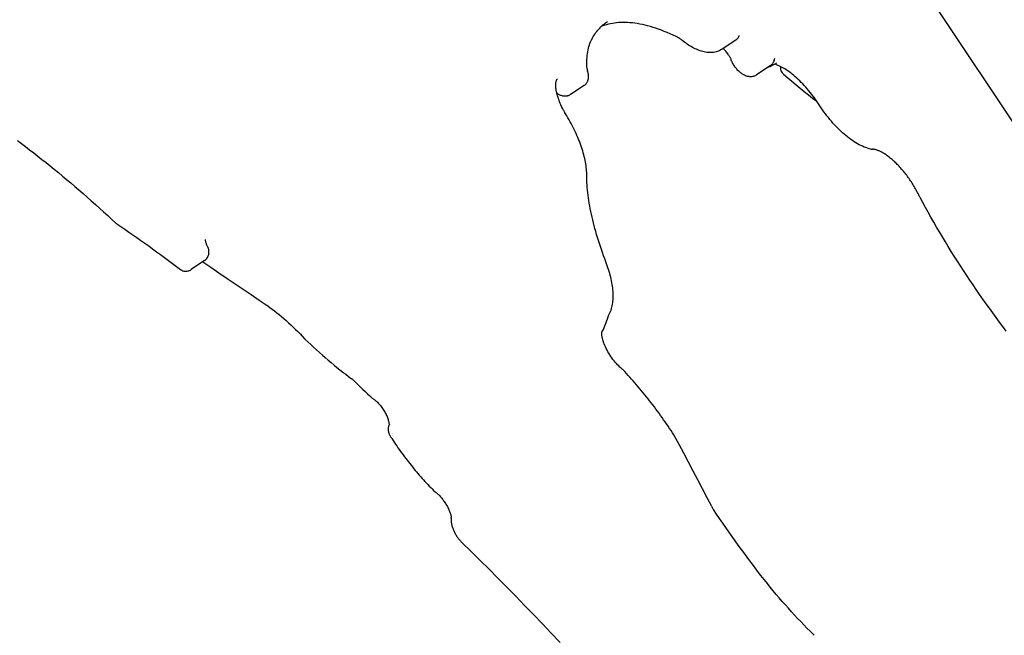
# Model space of a CAD drawing. Extents: x 4643 to 13096, y 2172 to 7586.
# Drawn here: x 5883 to 6482, y 4719 to 5093 of the extents above; entities that cross this region are included whole.
import ezdxf

# ---------------------------------------------------------------- set-up
doc = ezdxf.new("R2010")
doc.units = 0
doc.header["$LTSCALE"] = 30
doc.header["$MEASUREMENT"] = 0
doc.layers.get('0').update_dxf_attribs({"linetype": 'CONTINUOUS'})

msp = doc.modelspace()

# ---------------------------------------------------------------- linework, layer by layer
for p, q in [((6576.79, 4895.58), (6307.71, 5299.48)), ((6318.21, 5080.58), (6309.96, 5075.08)), ((6318.21, 5080.58), (6318.48, 5080.77)), ((6339.12, 5064.92), (6330.87, 5059.42)), ((6226.02, 5052.96), (6217.77, 5047.46)), ((5995.28, 4946.52), (5987.03, 4941.02)), ((6239.27, 4945.72), (6239.29, 4945.68)), ((6033.64, 4919.1), (6033.41, 4919.26)), ((6335.54, 4752.49), (6335.67, 4752.32))]:
    msp.add_line(p, q)
at = {"flags": 128}
for points in [[(6230.65, 5081.08), (6231.14, 5081.95), (6231.65, 5082.79), (6232.17, 5083.61), (6232.7, 5084.4), (6233.25, 5085.16), (6233.82, 5085.9), (6234.4, 5086.62), (6235, 5087.31), (6235.61, 5087.97), (6236.23, 5088.61), (6236.87, 5089.22), (6237.53, 5089.81), (6238.2, 5090.38), (6238.88, 5090.92), (6239.58, 5091.44), (6240.3, 5091.93)], [(6283.8, 5081.81), (6281.97, 5082.72), (6280.16, 5083.58), (6278.37, 5084.39), (6276.59, 5085.16), (6274.83, 5085.89), (6273.09, 5086.57), (6271.37, 5087.21), (6269.67, 5087.79), (6267.99, 5088.34), (6266.33, 5088.84), (6264.69, 5089.29), (6263.08, 5089.71), (6261.49, 5090.07), (6259.92, 5090.39), (6258.38, 5090.66), (6256.86, 5090.89), (6255.38, 5091.07), (6253.91, 5091.22), (6252.48, 5091.31), (6251.07, 5091.37), (6249.69, 5091.38), (6248.34, 5091.35), (6247.02, 5091.27), (6245.72, 5091.16), (6244.46, 5091), (6243.23, 5090.81), (6242.02, 5090.57), (6240.85, 5090.29), (6239.7, 5089.98), (6238.58, 5089.62), (6237.49, 5089.23), (6236.43, 5088.8)], [(6227.83, 5063.24), (6227.77, 5064.67), (6227.74, 5066.06), (6227.74, 5067.42), (6227.78, 5068.73), (6227.85, 5070.01), (6227.96, 5071.24), (6228.1, 5072.43), (6228.27, 5073.58), (6228.47, 5074.68), (6228.7, 5075.74), (6228.96, 5076.75), (6229.25, 5077.71), (6229.57, 5078.63), (6229.91, 5079.5), (6230.27, 5080.32), (6230.66, 5081.09)], [(6283.8, 5081.81), (6284, 5081.7), (6284.26, 5081.54), (6284.55, 5081.34), (6284.87, 5081.09)], [(6309.96, 5075.08), (6309.27, 5074.66), (6308.55, 5074.28), (6307.81, 5073.95), (6307.05, 5073.68), (6306.27, 5073.45), (6305.49, 5073.27), (6304.69, 5073.14), (6303.9, 5073.06), (6303.1, 5073.02), (6302.3, 5073.03), (6301.5, 5073.08), (6300.7, 5073.16), (6299.9, 5073.28), (6299.1, 5073.43), (6298.31, 5073.63), (6297.51, 5073.85), (6296.72, 5074.1), (6295.93, 5074.38), (6295.13, 5074.69), (6294.34, 5075.03), (6293.55, 5075.4), (6292.76, 5075.79), (6291.96, 5076.21), (6291.17, 5076.65), (6290.38, 5077.12), (6289.59, 5077.62), (6288.8, 5078.14), (6288.01, 5078.68), (6287.22, 5079.25), (6286.43, 5079.84), (6285.65, 5080.45), (6284.87, 5081.09)], [(6313.87, 5071.67), (6313.48, 5072.25), (6313.07, 5072.82), (6312.65, 5073.36), (6312.22, 5073.87), (6311.79, 5074.34), (6311.36, 5074.77), (6310.95, 5075.15), (6310.75, 5075.32), (6310.55, 5075.48)], [(6313.87, 5071.67), (6314.09, 5071.33), (6314.3, 5070.97), (6314.49, 5070.62), (6314.68, 5070.27), (6314.86, 5069.92), (6315.02, 5069.57), (6315.17, 5069.24), (6315.3, 5068.91)], [(6330.87, 5059.42), (6330.47, 5059.17), (6330.06, 5058.96), (6329.64, 5058.78), (6329.21, 5058.63), (6328.79, 5058.52), (6328.37, 5058.43), (6327.95, 5058.37), (6327.55, 5058.34), (6327.15, 5058.33), (6326.77, 5058.35), (6326.4, 5058.38), (6326.04, 5058.43), (6325.36, 5058.57), (6324.73, 5058.75), (6324.14, 5058.97), (6323.58, 5059.22), (6323.04, 5059.5), (6322.53, 5059.8), (6322.05, 5060.12), (6321.57, 5060.47), (6321.12, 5060.83), (6320.67, 5061.2), (6320.24, 5061.6), (6319.82, 5062), (6319.41, 5062.43), (6319.02, 5062.86), (6318.63, 5063.31), (6318.26, 5063.78), (6317.9, 5064.25), (6317.55, 5064.74), (6317.22, 5065.23), (6316.9, 5065.74), (6316.59, 5066.25), (6316.3, 5066.77), (6316.02, 5067.3), (6315.77, 5067.83), (6315.53, 5068.37), (6315.3, 5068.91)], [(6343, 5066.49), (6341.68, 5065.75), (6340.33, 5065.07), (6338.95, 5064.44), (6337.54, 5063.86)], [(6339.12, 5064.92), (6339.45, 5065.15), (6339.76, 5065.41), (6340.05, 5065.68), (6340.32, 5065.96), (6340.57, 5066.26), (6340.8, 5066.56), (6341.01, 5066.87), (6341.2, 5067.18), (6341.5, 5067.81), (6341.73, 5068.43), (6341.9, 5069.04), (6342.01, 5069.63)], [(6369.34, 5040.69), (6368.56, 5041.89), (6367.76, 5043.08), (6366.95, 5044.25), (6366.12, 5045.41), (6365.27, 5046.55), (6364.41, 5047.67), (6363.53, 5048.78), (6362.65, 5049.86), (6361.75, 5050.92), (6360.85, 5051.95), (6359.94, 5052.96), (6359.02, 5053.94), (6358.1, 5054.89), (6357.18, 5055.81), (6356.25, 5056.69), (6355.33, 5057.55), (6354.4, 5058.37), (6353.48, 5059.15), (6352.57, 5059.9), (6351.66, 5060.61), (6350.76, 5061.28), (6349.87, 5061.91), (6349, 5062.5), (6348.13, 5063.06), (6347.29, 5063.56), (6346.46, 5064.03), (6345.65, 5064.45), (6344.86, 5064.83), (6344.11, 5065.16), (6343.37, 5065.46), (6342.67, 5065.71), (6342, 5065.92)], [(6226.02, 5052.96), (6226.37, 5053.22), (6226.7, 5053.49), (6227.01, 5053.79), (6227.29, 5054.1), (6227.53, 5054.42), (6227.76, 5054.74), (6227.95, 5055.07), (6228.12, 5055.4), (6228.26, 5055.73), (6228.38, 5056.05), (6228.57, 5056.67), (6228.68, 5057.27), (6228.75, 5057.84), (6228.77, 5058.37), (6228.75, 5058.89), (6228.71, 5059.38), (6228.65, 5059.85), (6228.56, 5060.32), (6228.45, 5060.76), (6228.33, 5061.2), (6228.2, 5061.63)], [(6227.83, 5063.24), (6227.84, 5063.12), (6227.86, 5062.97), (6227.89, 5062.79), (6227.93, 5062.59), (6227.98, 5062.38), (6228.04, 5062.14), (6228.11, 5061.89), (6228.2, 5061.63)], [(6347.38, 5059.95), (6346.98, 5060.34), (6346.6, 5060.77), (6346.25, 5061.26), (6346.09, 5061.53), (6345.95, 5061.81), (6345.83, 5062.1), (6345.73, 5062.41), (6345.65, 5062.74), (6345.6, 5063.07), (6345.58, 5063.4), (6345.6, 5063.74), (6345.64, 5064.09), (6345.71, 5064.42)], [(6347.38, 5059.95), (6349.89, 5057.73), (6352.41, 5055.56), (6354.92, 5053.44), (6357.44, 5051.36), (6359.95, 5049.32), (6362.46, 5047.33), (6364.97, 5045.39), (6367.48, 5043.49)], [(6213.29, 5038.3), (6212.81, 5039.26), (6212.35, 5040.22), (6211.92, 5041.18), (6211.52, 5042.13), (6211.14, 5043.07), (6210.79, 5044), (6210.47, 5044.91), (6210.17, 5045.81), (6209.91, 5046.69), (6209.68, 5047.55), (6209.47, 5048.38), (6209.29, 5049.19), (6209.14, 5049.97), (6209.03, 5050.72), (6208.94, 5051.44), (6208.88, 5052.12), (6208.84, 5052.77), (6208.83, 5053.37), (6208.85, 5053.93), (6208.88, 5054.45), (6208.94, 5054.92), (6209.02, 5055.33), (6209.1, 5055.7), (6209.19, 5056.02), (6209.29, 5056.29), (6209.38, 5056.5), (6209.47, 5056.67), (6209.55, 5056.8), (6209.62, 5056.89), (6209.68, 5056.95), (6209.79, 5057.03)], [(6217.77, 5047.46), (6217.44, 5047.26), (6217.1, 5047.08), (6216.75, 5046.92), (6216.39, 5046.78), (6216.04, 5046.67), (6215.69, 5046.59), (6215.34, 5046.53), (6215, 5046.49), (6214.35, 5046.46), (6213.74, 5046.49), (6213.17, 5046.57), (6212.65, 5046.69), (6212.16, 5046.85), (6211.71, 5047.01), (6211.28, 5047.21), (6210.89, 5047.41), (6210.51, 5047.62), (6210.15, 5047.85), (6209.48, 5048.34)], [(6213.29, 5038.3), (6213.47, 5037.94), (6213.66, 5037.59), (6213.87, 5037.24), (6214.08, 5036.89)], [(6227.62, 5000.06), (6227.56, 5001.09), (6227.46, 5002.14), (6227.35, 5003.19), (6227.21, 5004.26), (6227.04, 5005.34), (6226.85, 5006.44), (6226.63, 5007.55), (6226.39, 5008.66), (6226.12, 5009.79), (6225.83, 5010.92), (6225.52, 5012.07), (6225.18, 5013.21), (6224.82, 5014.37), (6224.44, 5015.54), (6224.03, 5016.71), (6223.6, 5017.89), (6223.16, 5019.07), (6222.69, 5020.26), (6222.2, 5021.45), (6221.68, 5022.64), (6221.15, 5023.84), (6220.6, 5025.04), (6220.03, 5026.23), (6219.44, 5027.43), (6218.83, 5028.63), (6218.2, 5029.82), (6217.56, 5031.01), (6216.9, 5032.19), (6216.22, 5033.38), (6215.52, 5034.55), (6214.81, 5035.73), (6214.08, 5036.89)], [(6400.48, 5014.33), (6399.47, 5014.57), (6398.45, 5014.87), (6397.44, 5015.21), (6396.42, 5015.6), (6395.41, 5016.03), (6394.39, 5016.51), (6393.37, 5017.02), (6392.36, 5017.58), (6391.34, 5018.18), (6390.32, 5018.81), (6389.31, 5019.49), (6388.29, 5020.2), (6387.28, 5020.95), (6386.27, 5021.73), (6385.26, 5022.55), (6384.25, 5023.4), (6383.25, 5024.28), (6382.25, 5025.2), (6381.26, 5026.14), (6380.28, 5027.11), (6379.3, 5028.11), (6378.34, 5029.14), (6377.38, 5030.2), (6376.44, 5031.27), (6375.5, 5032.38), (6374.58, 5033.5), (6373.68, 5034.64), (6372.78, 5035.81), (6371.9, 5036.99), (6371.04, 5038.19), (6370.2, 5039.4), (6369.38, 5040.63)], [(5881.42, 5019.59), (5883.9, 5017.72), (5886.39, 5015.84), (5888.88, 5013.93), (5891.37, 5012.01), (5893.86, 5010.06), (5896.35, 5008.09), (5898.85, 5006.1), (5901.34, 5004.1), (5903.84, 5002.07), (5906.34, 5000.02), (5908.84, 4997.95), (5911.34, 4995.86), (5913.84, 4993.75), (5916.34, 4991.62), (5918.84, 4989.47), (5921.34, 4987.31), (5923.84, 4985.12), (5926.34, 4982.92), (5928.84, 4980.69), (5931.34, 4978.45), (5933.84, 4976.19), (5936.34, 4973.91), (5938.84, 4971.6), (5941.34, 4969.29)], [(6430.19, 4985.15), (6429.86, 4985.86), (6429.52, 4986.57), (6429.16, 4987.29), (6428.79, 4988), (6428.42, 4988.71), (6428.03, 4989.43), (6427.63, 4990.14), (6427.23, 4990.85), (6426.81, 4991.55), (6426.38, 4992.26), (6425.95, 4992.96), (6425.51, 4993.66), (6425.06, 4994.36), (6424.6, 4995.04), (6424.13, 4995.73), (6423.66, 4996.41), (6423.18, 4997.08), (6422.69, 4997.75), (6422.2, 4998.4), (6421.7, 4999.05), (6421.2, 4999.7), (6420.69, 5000.33), (6420.18, 5000.95), (6419.66, 5001.57), (6419.14, 5002.17), (6418.62, 5002.76), (6418.09, 5003.35), (6417.56, 5003.92), (6417.03, 5004.47), (6416.5, 5005.02), (6415.97, 5005.55), (6415.44, 5006.07), (6414.9, 5006.58), (6414.37, 5007.08), (6413.84, 5007.56), (6413.31, 5008.02), (6412.78, 5008.47), (6412.25, 5008.9), (6411.73, 5009.32), (6411.21, 5009.72), (6410.69, 5010.1), (6410.18, 5010.47), (6409.68, 5010.82), (6409.18, 5011.16), (6408.69, 5011.48), (6408.2, 5011.77), (6407.73, 5012.06), (6407.26, 5012.32), (6406.79, 5012.57), (6406.35, 5012.79), (6405.9, 5013), (6405.48, 5013.19), (6405.06, 5013.37), (6404.66, 5013.53), (6404.27, 5013.67), (6403.89, 5013.79), (6403.53, 5013.9), (6403.19, 5013.99), (6402.86, 5014.06), (6402.55, 5014.12), (6402.26, 5014.16), (6401.99, 5014.19), (6401.74, 5014.21), (6401.5, 5014.22)], [(6239.27, 4945.72), (6238.56, 4947.61), (6237.87, 4949.49), (6237.19, 4951.36), (6236.54, 4953.23), (6235.92, 4955.08), (6235.31, 4956.93), (6234.73, 4958.76), (6234.16, 4960.58), (6233.63, 4962.4), (6233.11, 4964.2), (6232.62, 4965.99), (6232.14, 4967.76), (6231.7, 4969.53), (6231.27, 4971.28), (6230.87, 4973.01), (6230.49, 4974.73), (6230.14, 4976.43), (6229.8, 4978.12), (6229.49, 4979.79), (6229.21, 4981.45), (6228.95, 4983.08), (6228.71, 4984.71), (6228.5, 4986.3), (6228.31, 4987.88), (6228.14, 4989.45), (6227.99, 4990.99), (6227.87, 4992.51), (6227.78, 4994.01), (6227.7, 4995.49), (6227.65, 4996.95), (6227.63, 4998.38), (6227.62, 4999.79)], [(6482.75, 4903.59), (6480.67, 4906.34), (6478.6, 4909.11), (6476.55, 4911.89), (6474.51, 4914.68), (6472.48, 4917.49), (6470.47, 4920.31), (6468.47, 4923.15), (6466.49, 4926), (6464.52, 4928.86), (6462.56, 4931.73), (6460.63, 4934.61), (6458.7, 4937.51), (6456.8, 4940.41), (6454.91, 4943.32), (6453.03, 4946.25), (6451.18, 4949.18), (6449.34, 4952.12), (6447.52, 4955.07), (6445.71, 4958.02), (6443.93, 4960.98), (6442.16, 4963.95), (6440.41, 4966.92), (6438.68, 4969.91), (6436.97, 4972.89), (6435.28, 4975.88), (6433.61, 4978.88), (6431.96, 4981.87), (6430.33, 4984.88)], [(5941.96, 4968.8), (5944.36, 4967.18), (5946.77, 4965.54), (5949.18, 4963.89), (5951.59, 4962.22), (5954, 4960.54), (5956.42, 4958.84), (5958.84, 4957.13), (5961.26, 4955.4), (5963.68, 4953.66), (5966.11, 4951.91), (5968.53, 4950.14), (5970.96, 4948.35), (5973.39, 4946.55), (5975.82, 4944.74), (5978.26, 4942.91), (5980.69, 4941.07)], [(5997.29, 4954.7), (5997.07, 4955.14), (5996.87, 4955.57), (5996.68, 4955.99), (5996.51, 4956.41), (5996.35, 4956.81), (5996.22, 4957.2), (5996.11, 4957.56), (5996.01, 4957.91), (5995.94, 4958.23), (5995.89, 4958.52), (5995.85, 4958.78), (5995.82, 4958.99), (5995.82, 4959.17), (5995.81, 4959.3), (5995.82, 4959.39), (5995.82, 4959.42)], [(5995.28, 4946.52), (5995.81, 4946.92), (5996.28, 4947.37), (5996.69, 4947.85), (5997.02, 4948.35), (5997.3, 4948.85), (5997.51, 4949.34), (5997.67, 4949.82), (5997.78, 4950.28), (5997.86, 4950.72), (5997.91, 4951.14), (5997.93, 4951.54), (5997.93, 4951.92), (5997.91, 4952.29), (5997.88, 4952.64), (5997.78, 4953.32)], [(5994.19, 4945.79), (5999.1, 4942.43), (6004.01, 4939.07), (6008.91, 4935.73), (6013.82, 4932.41), (6018.72, 4929.1), (6023.62, 4925.8), (6028.52, 4922.53), (6033.41, 4919.26)], [(5983.47, 4940.06), (5983.88, 4940.05), (5984.31, 4940.07), (5984.75, 4940.13), (5985.21, 4940.22), (5985.67, 4940.36), (5986.14, 4940.53), (5986.59, 4940.76), (5987.03, 4941.02)], [(6240.91, 4913.21), (6241.35, 4913.99), (6241.74, 4914.79), (6242.09, 4915.61), (6242.41, 4916.45), (6242.69, 4917.31), (6242.93, 4918.19), (6243.14, 4919.08), (6243.32, 4919.99), (6243.46, 4920.91), (6243.58, 4921.86), (6243.66, 4922.81), (6243.71, 4923.78), (6243.73, 4924.77), (6243.73, 4925.77), (6243.7, 4926.78), (6243.64, 4927.8), (6243.55, 4928.84), (6243.44, 4929.89), (6243.3, 4930.95), (6243.13, 4932.03), (6242.95, 4933.12), (6242.73, 4934.22), (6242.49, 4935.33), (6242.23, 4936.44), (6241.94, 4937.57), (6241.63, 4938.71), (6241.3, 4939.85), (6240.94, 4941.01), (6240.56, 4942.17), (6240.16, 4943.33), (6239.73, 4944.5), (6239.29, 4945.68)], [(6033.64, 4919.1), (6035.03, 4918.07), (6036.42, 4917.02), (6037.82, 4915.92), (6039.23, 4914.8), (6040.63, 4913.64), (6042.04, 4912.45), (6043.45, 4911.24), (6044.86, 4909.99), (6046.26, 4908.71), (6047.68, 4907.4), (6049.08, 4906.07), (6050.49, 4904.71), (6051.89, 4903.32), (6053.29, 4901.9), (6054.69, 4900.46), (6056.08, 4899)], [(6237.79, 4904.71), (6238.25, 4905.75), (6238.7, 4906.8), (6239.13, 4907.87), (6239.54, 4908.96), (6239.93, 4910.06), (6240.3, 4911.18), (6240.65, 4912.32), (6240.98, 4913.48)], [(6056.26, 4898.81), (6058.02, 4897.13), (6059.79, 4895.47), (6061.56, 4893.83), (6063.33, 4892.21), (6065.11, 4890.61), (6066.88, 4889.04), (6068.66, 4887.5), (6070.43, 4885.98), (6072.21, 4884.48), (6073.99, 4883.01), (6075.77, 4881.56), (6077.54, 4880.14), (6079.32, 4878.74), (6081.09, 4877.37), (6082.87, 4876.03), (6084.64, 4874.71)], [(6249.23, 4880.56), (6248.88, 4880.84), (6248.54, 4881.13), (6248.18, 4881.43), (6247.83, 4881.75), (6247.12, 4882.42), (6246.41, 4883.14), (6245.69, 4883.9), (6244.99, 4884.7), (6244.29, 4885.54), (6243.6, 4886.41), (6242.94, 4887.31), (6242.29, 4888.23), (6241.67, 4889.17), (6241.08, 4890.13), (6240.51, 4891.09), (6239.98, 4892.06), (6239.49, 4893.02), (6239.03, 4893.98), (6238.61, 4894.93), (6238.24, 4895.86), (6238.07, 4896.32), (6237.91, 4896.77), (6237.76, 4897.21), (6237.62, 4897.65), (6237.5, 4898.07), (6237.38, 4898.49), (6237.27, 4898.9), (6237.18, 4899.29), (6237.1, 4899.67), (6237.03, 4900.05), (6236.97, 4900.4), (6236.92, 4900.75), (6236.89, 4901.07), (6236.86, 4901.38), (6236.84, 4901.68), (6236.83, 4901.96), (6236.83, 4902.21), (6236.84, 4902.45), (6236.85, 4902.66), (6236.87, 4902.85), (6236.9, 4903.02), (6236.92, 4903.17), (6236.95, 4903.29), (6236.98, 4903.39), (6237, 4903.47), (6237.02, 4903.52), (6237.04, 4903.55), (6237.04, 4903.56)], [(6280.66, 4840.5), (6279.79, 4841.84), (6278.91, 4843.17), (6278.03, 4844.5), (6277.13, 4845.83), (6276.23, 4847.15), (6275.33, 4848.46), (6274.42, 4849.77), (6273.5, 4851.08), (6272.57, 4852.37), (6271.64, 4853.66), (6270.7, 4854.95), (6269.75, 4856.23), (6268.8, 4857.5), (6267.84, 4858.76), (6266.88, 4860.02), (6265.91, 4861.26), (6264.93, 4862.51), (6263.96, 4863.74), (6262.97, 4864.97), (6261.98, 4866.19), (6260.98, 4867.39), (6259.98, 4868.59), (6258.98, 4869.79), (6257.97, 4870.97), (6256.96, 4872.14), (6255.94, 4873.3), (6254.92, 4874.46), (6253.89, 4875.6), (6252.87, 4876.73), (6251.84, 4877.85), (6250.8, 4878.97), (6249.76, 4880.07)], [(6085.76, 4873.74), (6085.46, 4874.02), (6085.17, 4874.28), (6084.9, 4874.51), (6084.64, 4874.71)], [(6085.76, 4873.74), (6087.18, 4872.34), (6088.61, 4870.95), (6090.04, 4869.58), (6091.48, 4868.22), (6092.91, 4866.87), (6094.35, 4865.54), (6095.78, 4864.23), (6097.22, 4862.93)], [(6097.8, 4862.48), (6098.2, 4862.2), (6098.61, 4861.89), (6099.04, 4861.55), (6099.48, 4861.17), (6099.92, 4860.76), (6100.38, 4860.32), (6100.83, 4859.85), (6101.28, 4859.36), (6101.74, 4858.84), (6102.19, 4858.3), (6102.62, 4857.74), (6103.06, 4857.16), (6103.47, 4856.57), (6103.88, 4855.97), (6104.27, 4855.35), (6104.64, 4854.74), (6104.99, 4854.12), (6105.32, 4853.49), (6105.63, 4852.88), (6105.92, 4852.26), (6106.19, 4851.66), (6106.43, 4851.07), (6106.64, 4850.49), (6106.83, 4849.94), (6106.99, 4849.41), (6107.12, 4848.9), (6107.23, 4848.42), (6107.31, 4847.98), (6107.37, 4847.58), (6107.4, 4847.22), (6107.41, 4846.91), (6107.41, 4846.65)], [(6107.65, 4847.1), (6107.42, 4846.68), (6107.24, 4846.26), (6107.1, 4845.86), (6107, 4845.48), (6106.92, 4845.11), (6106.87, 4844.77), (6106.85, 4844.44), (6106.84, 4844.13), (6106.85, 4843.55), (6106.91, 4843.03), (6107.01, 4842.54), (6107.12, 4842.08), (6107.25, 4841.65), (6107.41, 4841.24), (6107.57, 4840.85), (6107.75, 4840.47), (6107.94, 4840.1), (6108.15, 4839.74), (6108.37, 4839.39), (6108.61, 4839.05)], [(6109.15, 4838.26), (6108.88, 4838.66), (6108.61, 4839.05)], [(6109.15, 4838.26), (6109.87, 4837.13), (6110.61, 4836.01), (6111.35, 4834.9), (6112.1, 4833.79), (6112.86, 4832.69), (6113.62, 4831.59), (6114.39, 4830.49), (6115.17, 4829.41), (6115.95, 4828.33), (6116.74, 4827.26), (6117.54, 4826.2), (6118.35, 4825.14), (6119.16, 4824.09), (6119.97, 4823.04), (6120.79, 4822.01), (6121.62, 4820.99), (6122.45, 4819.97), (6123.29, 4818.96), (6124.13, 4817.96), (6124.97, 4816.97), (6125.82, 4815.99), (6126.68, 4815.02), (6127.54, 4814.06), (6128.4, 4813.1), (6129.26, 4812.17), (6130.13, 4811.24), (6131.01, 4810.32), (6131.88, 4809.41), (6132.76, 4808.51), (6133.64, 4807.63), (6134.53, 4806.75), (6135.41, 4805.89)], [(6303.69, 4796.87), (6300.91, 4802.29), (6298.1, 4807.71), (6295.28, 4813.12), (6292.43, 4818.53), (6289.56, 4823.95), (6286.68, 4829.36), (6283.77, 4834.77), (6280.85, 4840.17)], [(6135.85, 4805.52), (6136.23, 4805.22), (6136.62, 4804.89), (6137.02, 4804.54), (6137.42, 4804.17), (6137.83, 4803.77), (6138.24, 4803.36), (6138.64, 4802.92), (6139.05, 4802.47), (6139.45, 4802), (6139.85, 4801.51), (6140.24, 4801.01), (6140.63, 4800.49), (6141, 4799.97), (6141.36, 4799.44), (6141.72, 4798.89), (6142.06, 4798.35), (6142.39, 4797.79), (6142.71, 4797.24), (6143.01, 4796.68), (6143.3, 4796.13), (6143.56, 4795.58), (6143.81, 4795.04), (6144.05, 4794.49), (6144.26, 4793.97), (6144.45, 4793.45), (6144.63, 4792.94), (6144.78, 4792.46), (6144.92, 4791.98), (6145.03, 4791.54), (6145.13, 4791.11), (6145.2, 4790.71), (6145.26, 4790.33)], [(6303.69, 4796.87), (6303.93, 4796.42), (6304.19, 4795.98), (6304.46, 4795.53), (6304.74, 4795.09)], [(6145.28, 4789.9), (6145.28, 4789.94), (6145.28, 4790.03), (6145.28, 4790.16), (6145.26, 4790.33)], [(6335.54, 4752.49), (6333.54, 4755.07), (6331.56, 4757.66), (6329.58, 4760.27), (6327.6, 4762.89), (6325.65, 4765.51), (6323.69, 4768.15), (6321.75, 4770.8), (6319.82, 4773.46), (6317.9, 4776.13), (6315.99, 4778.81), (6314.09, 4781.5), (6312.19, 4784.2), (6310.31, 4786.91), (6308.44, 4789.63), (6306.59, 4792.36), (6304.74, 4795.09)], [(6145.28, 4789.91), (6145.23, 4789.36), (6145.21, 4788.82), (6145.21, 4788.29), (6145.24, 4787.77), (6145.29, 4787.26), (6145.36, 4786.75), (6145.46, 4786.24), (6145.56, 4785.75), (6145.68, 4785.25), (6145.82, 4784.75), (6145.98, 4784.26), (6146.15, 4783.77), (6146.33, 4783.28), (6146.53, 4782.79), (6146.73, 4782.31), (6146.95, 4781.83), (6147.19, 4781.35), (6147.43, 4780.87), (6147.69, 4780.41), (6147.95, 4779.94), (6148.23, 4779.48), (6148.52, 4779.02), (6148.82, 4778.57), (6149.12, 4778.12), (6149.44, 4777.69), (6149.76, 4777.26), (6150.1, 4776.84), (6150.44, 4776.42), (6150.78, 4776.02), (6151.14, 4775.63), (6151.5, 4775.24), (6151.87, 4774.87)], [(6151.89, 4774.85), (6157.34, 4769.54), (6162.77, 4764.18), (6168.21, 4758.79), (6173.63, 4753.35), (6179.05, 4747.87), (6184.46, 4742.35), (6189.86, 4736.79), (6195.26, 4731.19), (6200.65, 4725.56), (6206.02, 4719.88), (6211.39, 4714.17)], [(6365.38, 4719.26), (6363.47, 4721.14), (6361.57, 4723.05), (6359.68, 4724.99), (6357.79, 4726.95), (6355.91, 4728.93), (6354.02, 4730.95), (6352.15, 4732.98), (6350.29, 4735.04), (6348.43, 4737.13), (6346.58, 4739.24), (6344.74, 4741.36), (6342.91, 4743.52), (6341.08, 4745.69), (6339.27, 4747.88), (6337.47, 4750.09), (6335.67, 4752.32)]]:
    msp.add_lwpolyline(points, dxfattribs=at)
for centre, start, end in [((6315.59, 5084.85), 305.28294, 346.28673), ((6373.55, 5043.38), 212.5795, 213.40175), ((6401.54, 5019.21), 257.79534, 269.59905), ((6222.62, 4999.82), 359.67123, 2.74692), ((6434.73, 4987.25), 204.79801, 208.34679), ((5944.75, 4972.95), 227.01537, 236.10463), ((5992.87, 4952.37), 10.889, 27.712), ((5983.72, 4945.05), 232.78592, 267.21286), ((6233.25, 4906.81), 319.13652, 335.16355), ((6059.72, 4902.42), 223.18822, 226.12118), ((6246.13, 4876.63), 43.45467, 51.76065), ((6100.57, 4866.64), 228.05077, 236.43917), ((6276.45, 4837.79), 28.50461, 32.80408), ((6138.88, 4809.49), 226.04708, 232.70731), ((6155.38, 4778.44), 225.52887, 225.81858), ((6361.87, 4715.69), 36.02255, 45.54001)]:
    msp.add_arc(centre, 5, start, end)

doc.saveas('drawing.dxf')
